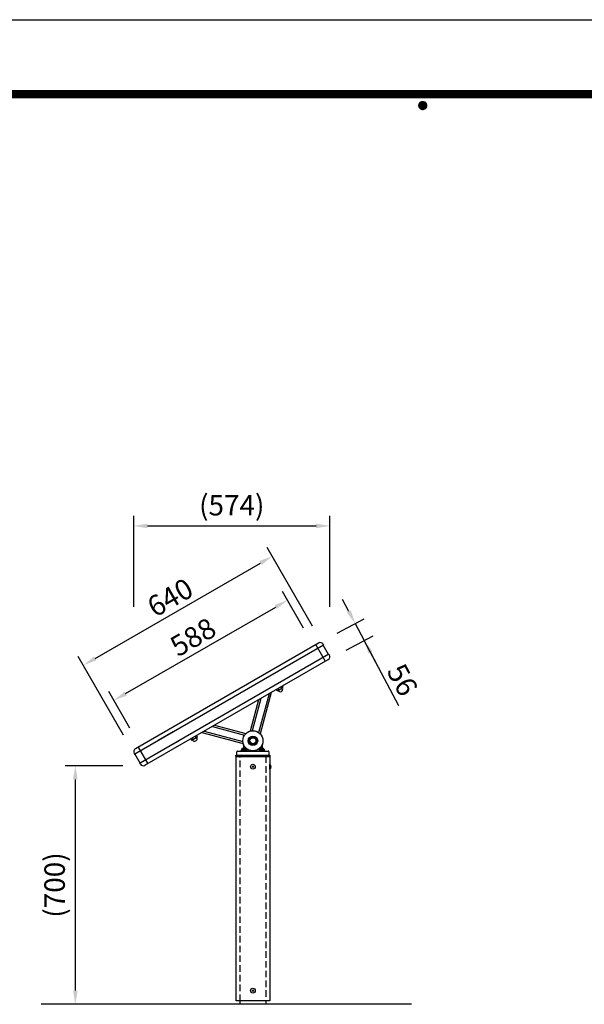
# Model space of a CAD drawing. Extents: x 0 to 8400, y 0 to 5940.
# Drawn here: x 3113 to 4769, y 3052 to 5940 of the extents above; entities that cross this region are included whole.
import ezdxf
from ezdxf.enums import TextEntityAlignment as Align

# ---------------------------------------------------------------- set-up
doc = ezdxf.new("R2010")
doc.units = 0
doc.header["$LTSCALE"] = 6
doc.linetypes.add('HIDDEN2', pattern=[4.7625, 3.175, -1.5875])
doc.layers.get('0').update_dxf_attribs({"linetype": 'CONTINUOUS'})
doc.layers.get('DEFPOINTS').update_dxf_attribs({"linetype": 'CONTINUOUS'})
for name, color, linetype in [('P001', 131, 'CONTINUOUS'), ('P003', 231, 'CONTINUOUS'), ('P005', 91, 'CONTINUOUS'), ('P008', 241, 'CONTINUOUS'), ('P020', 121, 'CONTINUOUS'), ('P901', 135, 'CONTINUOUS'), ('P903', 225, 'CONTINUOUS'), ('P_2DIM', 6, 'CONTINUOUS'), ('P_5DRAWFRAME', 104, 'CONTINUOUS'), ('P_7THICK', 7, 'CONTINUOUS')]:
    doc.layers.add(name, color=color, linetype=linetype)
doc.styles.add('BIGFONT', font='simplex.shx', dxfattribs={"bigfont": 'extfont2.shx'})
doc.dimstyles.new('DIMBIGFONT$0', dxfattribs={"dimscale": 20, "dimtxt": 3, "dimasz": 2, "dimexe": 1.5, "dimexo": 3, "dimgap": 0.75, "dimtad": 1, "dimdec": 1, "dimdsep": 46, "dimtxsty": 'BIGFONT', "dimsah": 1, "dimcen": 0, "dimclrt": 230, "dimadec": 1, "dimazin": 2, "dimtfac": 0.6, "dimtdec": 1, "dimtofl": 0, "dimtmove": 2, "dimatfit": 3, "dimfxl": 0, "dimtvp": 1, "dimtolj": 1, "dimarcsym": 0})

# ---------------------------------------------------------------- blocks, each defined once
blk = doc.blocks.new('DFP3')
at = {"color": 0}
for p, q in [((21.5, 286.6), (408, 286.6)), ((21.5, 286.55), (408, 286.55)), ((21.5, 286.5), (408, 286.5)), ((21.5, 286.45), (408, 286.45)), ((21.5, 286.4), (408, 286.4)), ((408, 286.35), (21.5, 286.35)), ((21.5, 286.3), (408, 286.3)), ((408, 286.25), (21.5, 286.25)), ((21.5, 286.2), (408, 286.2)), ((408, 286.15), (21.5, 286.15)), ((21.5, 286.1), (408, 286.1)), ((21.5, 286.05), (408, 286.05)), ((21.5, 286), (408, 286)), ((21.5, 285.95), (408, 285.95)), ((21.5, 285.9), (408, 285.9)), ((21.5, 285.85), (408, 285.85)), ((21.5, 285.8), (408, 285.8)), ((21.5, 285.75), (408, 285.75)), ((21.5, 285.7), (408, 285.7)), ((408, 285.65), (21.5, 285.65)), ((21.5, 285.6), (408, 285.6)), ((214.15, 284.4), (214.75, 285)), ((214.15, 284.33), (214.82, 285)), ((214.15, 284.48), (214.67, 285)), ((214.16, 284.27), (214.88, 284.99)), ((214.16, 284.53), (214.88, 283.81)), ((214.17, 284.56), (214.59, 284.98)), ((214.18, 284.22), (214.93, 284.97)), ((214.18, 284.58), (214.93, 283.83)), ((214.2, 284.17), (214.98, 284.95)), ((214.2, 284.63), (214.98, 283.85)), ((214.22, 284.12), (215.03, 284.93)), ((214.22, 284.68), (214.47, 284.93)), ((214.22, 284.68), (215.03, 283.87)), ((214.25, 284.07), (215.08, 284.9)), ((214.25, 284.73), (215.08, 283.9)), ((214.28, 284.03), (215.12, 284.87)), ((214.28, 284.77), (215.12, 283.93)), ((214.31, 283.99), (215.16, 284.84)), ((214.31, 284.81), (215.16, 283.96)), ((214.34, 284.84), (215.19, 283.99)), ((214.34, 283.96), (215.19, 284.81)), ((214.38, 284.87), (215.22, 284.03)), ((214.38, 283.93), (215.22, 284.77)), ((214.42, 284.9), (215.25, 284.07)), ((214.42, 283.9), (215.25, 284.73)), ((214.47, 284.93), (215.28, 284.12)), ((214.47, 283.87), (215.28, 284.68)), ((214.52, 284.95), (215.3, 284.17)), ((214.52, 283.85), (215.3, 284.63)), ((214.57, 284.97), (215.32, 284.22)), ((214.57, 283.83), (215.32, 284.58)), ((214.62, 284.99), (215.34, 284.27)), ((214.62, 283.81), (215.34, 284.53)), ((214.68, 285), (215.35, 284.33)), ((214.75, 285), (215.35, 284.4)), ((214.83, 284.99), (215.34, 284.48)), ((214.92, 284.98), (215.33, 284.57)), ((215.04, 284.93), (215.28, 284.69)), ((214.15, 284.47), (214.82, 283.8)), ((214.15, 284.4), (214.75, 283.8)), ((214.15, 284.32), (214.67, 283.8)), ((214.17, 284.24), (214.59, 283.82)), ((214.22, 284.12), (214.47, 283.87)), ((214.68, 283.8), (215.35, 284.47)), ((214.75, 283.8), (215.35, 284.4)), ((214.83, 283.81), (215.34, 284.32)), ((214.92, 283.82), (215.33, 284.23)), ((215.04, 283.87), (215.28, 284.11))]:
    blk.add_line(p, q, dxfattribs=at)
at = {"layer": 'DEFPOINTS', "color": 0}
blk.add_line((0, 297), (420, 297), dxfattribs=at)
at = {"color": 83, "style": 'BIGFONT'}
for tag, height, p in [('PROJECT1', 4, (283.38, 25.6)), ('DATE', 3, (344.68, 25.84)), ('SCALE', 3, (379.68, 25.84)), ('PROJECT2', 4, (284.2, 17.84)), ('PROJECT3', 4, (284.2, 10.57)), ('DWGNO', 3, (358.68, 10.57))]:
    blk.add_attdef(tag, text='', height=height, dxfattribs=at).set_placement(p, align=Align.BOTTOM_CENTER)
at = {"color": 83, "ltscale": 0.5, "style": 'BIGFONT', "flags": 8}
for tag, p in [('REV04', (26.47, 27.61)), ('REV03', (26.47, 21.7)), ('REV02', (26.47, 15.58)), ('REV01', (26.47, 10.33))]:
    blk.add_attdef(tag, text='', height=2, dxfattribs=at).set_placement(p, align=Align.BOTTOM_LEFT)
for tag, p in [('REVD4', (80.98, 27.61)), ('R4D', (92.67, 27.61)), ('R4C', (101.8, 27.61)), ('R4A', (110.92, 27.61)), ('REVD3', (80.98, 21.7)), ('R3D', (92.67, 21.7)), ('R3C', (101.8, 21.7)), ('R3A', (110.92, 21.7)), ('REVD2', (80.98, 15.58)), ('R2D', (92.67, 15.58)), ('R2C', (101.8, 15.58)), ('R2A', (110.92, 15.58)), ('REVD1', (80.98, 10.33)), ('R1D', (92.67, 10.33)), ('R1C', (101.8, 10.33)), ('R1A', (110.92, 10.33))]:
    blk.add_attdef(tag, text='', height=2, dxfattribs=at).set_placement(p, align=Align.BOTTOM_CENTER)
blk = doc.blocks.new('*D20')
at = {"layer": 'DEFPOINTS', "color": 0}
for p in [(3853.8, 4366.2), (4002.1, 4109.5), (3447.8, 3789.5)]:
    blk.add_point(p, dxfattribs=at)
at = {"layer": 'P_2DIM', "color": 0, "lineweight": -2}
for p, q in [((3972.1, 4161.4), (3838.8, 4392.2)), ((3334.2, 4066.2), (3819.2, 4346.2)), ((3417.8, 3841.4), (3284.6, 4072.2))]:
    blk.add_line(p, q, dxfattribs=at)
at = {"layer": 'P_2DIM', "color": 0}
for points in [[(3815.8, 4352), (3822.5, 4340.5), (3853.8, 4366.2)], [(3330.9, 4072), (3337.5, 4060.5), (3299.6, 4046.2)]]:
    blk.add_solid(points, dxfattribs=at)
at = {"layer": 'P_2DIM', "color": 230, "insert": (3554.2, 4245.2), "char_height": 60, "attachment_point": 5, "rotation": 30, "style": 'BIGFONT'}
blk.add_mtext('\\A1;640', dxfattribs=at)
blk = doc.blocks.new('*D21')
at = {"layer": 'DEFPOINTS', "color": 0}
for p in [(3475.5, 3751.6), (3276.1, 3051.8), (3729.4, 3051.8)]:
    blk.add_point(p, dxfattribs=at)
at = {"layer": 'P_2DIM', "color": 0, "lineweight": -2}
for p, q in [((3415.5, 3751.6), (3246.1, 3751.6)), ((3276.1, 3711.6), (3276.1, 3091.8)), ((3669.4, 3051.8), (3246.1, 3051.8))]:
    blk.add_line(p, q, dxfattribs=at)
at = {"layer": 'P_2DIM', "color": 0}
for points in [[(3269.4, 3711.6), (3282.8, 3711.6), (3276.1, 3751.6)], [(3269.4, 3091.8), (3282.8, 3091.8), (3276.1, 3051.8)]]:
    blk.add_solid(points, dxfattribs=at)
at = {"layer": 'P_2DIM', "color": 230, "insert": (3215.4, 3401.7), "char_height": 60, "attachment_point": 5, "rotation": 90, "style": 'BIGFONT'}
blk.add_mtext('\\A1;(700)', dxfattribs=at)
blk = doc.blocks.new('*D22')
at = {"layer": 'DEFPOINTS', "color": 0}
for p in [(3991.1, 4112.4), (4123.3, 4119.1), (4017.4, 4062.9)]:
    blk.add_point(p, dxfattribs=at)
at = {"layer": 'P_2DIM', "color": 0, "lineweight": -2}
for p, q in [((4078.2, 4203.9), (4059.5, 4239.2)), ((4044.1, 4140.5), (4123.5, 4182.6)), ((4097, 4168.6), (4123.3, 4119.1)), ((4070.4, 4091), (4149.8, 4133.1)), ((4224.9, 3927.6), (4123.3, 4119.1)), ((4142, 4083.7), (4160.8, 4048.4))]:
    blk.add_line(p, q, dxfattribs=at)
at = {"layer": 'P_2DIM', "color": 0}
for points in [[(4084.1, 4207), (4072.3, 4200.8), (4097, 4168.6)], [(4147.9, 4086.9), (4136.1, 4080.6), (4123.3, 4119.1)]]:
    blk.add_solid(points, dxfattribs=at)
at = {"layer": 'P_2DIM', "color": 230, "insert": (4235.5, 4003.6), "char_height": 60, "attachment_point": 5, "rotation": 297.9546, "style": 'BIGFONT'}
blk.add_mtext('\\A1;56', dxfattribs=at)
blk = doc.blocks.new('*D23')
at = {"layer": 'DEFPOINTS', "color": 0}
for p in [(4022.4, 4455), (3447.5, 4157.5), (4022.4, 4157.5)]:
    blk.add_point(p, dxfattribs=at)
at = {"layer": 'P_2DIM', "color": 0, "lineweight": -2}
for p, q in [((3447.5, 4217.5), (3447.5, 4485)), ((4022.4, 4217.5), (4022.4, 4485)), ((3487.5, 4455), (3982.4, 4455))]:
    blk.add_line(p, q, dxfattribs=at)
at = {"layer": 'P_2DIM', "color": 0}
for points in [[(3487.5, 4461.7), (3487.5, 4448.3), (3447.5, 4455)], [(3982.4, 4461.7), (3982.4, 4448.3), (4022.4, 4455)]]:
    blk.add_solid(points, dxfattribs=at)
at = {"layer": 'P_2DIM', "color": 230, "insert": (3734.9, 4515.7), "char_height": 60, "attachment_point": 5, "style": 'BIGFONT'}
blk.add_mtext('\\A1;(574)', dxfattribs=at)
blk = doc.blocks.new('*D24')
at = {"layer": 'DEFPOINTS', "color": 0}
for p in [(3898.3, 4237.1), (3975.5, 4103.4), (3466.3, 3809.4)]:
    blk.add_point(p, dxfattribs=at)
at = {"layer": 'P_2DIM', "color": 0, "lineweight": -2}
for p, q in [((3945.5, 4155.3), (3883.3, 4263.1)), ((3423.7, 3963.1), (3863.7, 4217.1)), ((3436.3, 3861.3), (3374.1, 3969.1))]:
    blk.add_line(p, q, dxfattribs=at)
at = {"layer": 'P_2DIM', "color": 0}
for points in [[(3860.3, 4222.9), (3867, 4211.4), (3898.3, 4237.1)], [(3420.4, 3968.9), (3427.1, 3957.4), (3389.1, 3943.1)]]:
    blk.add_solid(points, dxfattribs=at)
at = {"layer": 'P_2DIM', "color": 230, "insert": (3621.2, 4129.1), "char_height": 60, "attachment_point": 5, "rotation": 30, "style": 'BIGFONT'}
blk.add_mtext('\\A1;588', dxfattribs=at)

msp = doc.modelspace()

# ---------------------------------------------------------------- linework, layer by layer
at = {"layer": 'P001'}
for p, q in [((4003.87, 4105.31), (3450.48, 3785.81)), ((3989.4, 4111.39), (3452.46, 3801.39)), ((3981.17, 4106.64), (4009.17, 4058.14)), ((4003.06, 4107.73), (4004.06, 4105.99)), ((4018.94, 4078.22), (4003.44, 4105.06)), ((4019.37, 4078.47), (3465.98, 3758.97)), ((4021.06, 4076.55), (4020.06, 4078.28)), ((3480.46, 3752.89), (4017.4, 4062.89)), ((3850.44, 3966.5), (3817.99, 3845.41)), ((3813.69, 3945.28), (3789.01, 3853.17)), ((3684.16, 3870.5), (3776.27, 3845.81)), ((3562.8, 3850.66), (3519.55, 3825.69)), ((3647.42, 3849.28), (3768.51, 3816.84)), ((3578.3, 3823.81), (3535.05, 3798.84)), ((3448.8, 3787.73), (3449.8, 3785.99)), ((3466.42, 3759.22), (3450.92, 3786.06)), ((3460.69, 3806.14), (3488.69, 3757.64)), ((3749.93, 3782.75), (3749.93, 3792.75)), ((3751.93, 3794.75), (3841.93, 3794.75)), ((3761.93, 3794.75), (3762.43, 3795.25)), ((3831.93, 3794.75), (3831.43, 3795.25)), ((3843.93, 3792.75), (3843.93, 3782.75)), ((3466.8, 3756.55), (3465.8, 3758.28)), ((3749.93, 3782.75), (3843.93, 3782.75))]:
    msp.add_line(p, q, dxfattribs=at)
for radius in [29.5, 14]:
    msp.add_circle((3796.93, 3824.75), radius, dxfattribs=at)
for centre, radius, start, end in [((3994.4, 4102.73), 10, 30, 120), ((4003.62, 4105.74), 0.5, 300, 30), ((4012.4, 4071.55), 10, 300, 30), ((4019.62, 4078.03), 0.5, 30, 120), ((3755.21, 3809.26), 15, 336.8354, 20.38697), ((3838.64, 3809.26), 15, 159.61303, 203.1646), ((3457.46, 3792.73), 10, 120, 210), ((3450.23, 3786.24), 0.5, 210, 300), ((3751.93, 3792.75), 2, 90, 180), ((3841.93, 3792.75), 2, 0, 90), ((3466.23, 3758.53), 0.5, 120, 210), ((3475.46, 3761.55), 10, 210, 300)]:
    msp.add_arc(centre, radius, start, end, dxfattribs=at)
at = {"layer": 'P003'}
for p, q in [((3759.43, 3051.75), (3759.43, 3061.75)), ((3834.43, 3061.75), (3834.43, 3051.75))]:
    msp.add_line(p, q, dxfattribs=at)
at = {"layer": 'P005'}
msp.add_lwpolyline([(3846.43, 3061.75), (3747.43, 3061.75), (3747.43, 3778.75), (3846.43, 3778.75)], close=True, dxfattribs=at)
at = {"layer": 'P008'}
msp.add_lwpolyline([(3846.93, 3778.75), (3746.93, 3778.75), (3746.93, 3782.75), (3846.93, 3782.75)], close=True, dxfattribs=at)
at = {"layer": 'P020'}
for p, q in [((3794.81, 3750.87), (3799.05, 3746.63)), ((3799.05, 3750.87), (3794.81, 3746.63)), ((3794.81, 3093.88), (3799.05, 3089.63)), ((3799.05, 3093.88), (3794.81, 3089.63))]:
    msp.add_line(p, q, dxfattribs=at)
msp.add_lwpolyline([(3846.43, 3755.75), (3846.43, 3741.75), (3846.84, 3741.75), (3846.84, 3755.75)], close=True, dxfattribs=at)
for centre in [(3796.93, 3748.75), (3796.93, 3091.75)]:
    msp.add_circle(centre, 7, dxfattribs=at)
msp.add_arc((3841.03, 3748.75), 9.1, 309.71514, 50.28486, dxfattribs=at)
at = {"layer": 'P901'}
for p, q in [((3844.31, 3962.96), (3813.63, 3848.46)), ((3868.05, 3971.93), (3866, 3975.48)), ((3870.25, 3977.94), (3872.3, 3974.39)), ((3870.58, 3972.47), (3883.33, 3979.83)), ((3878.75, 3982.84), (3880.8, 3979.29)), ((3883, 3985.3), (3885.05, 3981.75)), ((3819.82, 3948.82), (3794.31, 3853.63)), ((3653.54, 3852.82), (3767.53, 3822.28)), ((3678.04, 3866.96), (3772.71, 3841.59)), ((3616.9, 3826.93), (3614.85, 3830.48)), ((3619.1, 3832.94), (3621.15, 3829.39)), ((3619.43, 3827.47), (3632.18, 3834.83)), ((3627.6, 3837.84), (3629.65, 3834.29)), ((3631.85, 3840.3), (3633.9, 3836.75)), ((3779.43, 3796.35), (3762.43, 3796.35)), ((3762.43, 3794.75), (3762.43, 3796.35)), ((3779.43, 3794.75), (3762.43, 3794.75)), ((3778.63, 3798.35), (3763.23, 3798.35)), ((3763.23, 3796.35), (3763.23, 3798.35)), ((3763.93, 3799.15), (3777.93, 3799.15)), ((3763.93, 3799.15), (3763.93, 3798.35)), ((3763.93, 3798.35), (3777.93, 3798.35)), ((3767.93, 3803.35), (3773.93, 3803.35)), ((3777.93, 3799.15), (3777.93, 3798.35)), ((3778.63, 3798.35), (3778.63, 3796.35)), ((3779.43, 3796.35), (3779.43, 3794.75)), ((3814.43, 3796.35), (3831.43, 3796.35)), ((3814.43, 3796.35), (3814.43, 3794.75)), ((3814.43, 3794.75), (3831.43, 3794.75)), ((3815.23, 3798.35), (3830.63, 3798.35)), ((3815.23, 3798.35), (3815.23, 3796.35)), ((3829.93, 3799.15), (3815.93, 3799.15)), ((3815.93, 3799.15), (3815.93, 3798.35)), ((3829.93, 3798.35), (3815.93, 3798.35)), ((3825.93, 3803.35), (3819.93, 3803.35)), ((3829.93, 3799.15), (3829.93, 3798.35)), ((3830.63, 3796.35), (3830.63, 3798.35)), ((3831.43, 3794.75), (3831.43, 3796.35))]:
    msp.add_line(p, q, dxfattribs=at)
for radius in [10.5, 9]:
    msp.add_circle((3796.93, 3824.75), radius, dxfattribs=at)
for centre, radius, start, end in [((3868.49, 3976.07), 4.16, 263.88464, 336.11536), ((3868.49, 3976.07), 4.16, 263.88464, 292.28894), ((3870.26, 3971.76), 0.5, 33.28079, 112.28894), ((3876.95, 3976.15), 7.5, 213.28079, 26.71921), ((3869.22, 3989.53), 15.45, 281.48256, 318.51744), ((3881.24, 3983.43), 4.16, 263.88464, 336.11536), ((3884.1, 3979.74), 0.5, 127.71106, 206.71921), ((3881.24, 3983.43), 4.16, 307.71106, 336.11536), ((3617.35, 3831.07), 4.16, 263.88464, 336.11536), ((3617.35, 3831.07), 4.16, 263.88464, 292.28894), ((3619.12, 3826.76), 0.5, 33.28079, 112.28894), ((3625.8, 3831.15), 7.5, 213.28079, 26.71921), ((3618.08, 3844.53), 15.45, 281.48256, 318.51744), ((3630.1, 3838.43), 4.16, 263.88464, 336.11536), ((3632.95, 3834.74), 0.5, 127.71106, 206.71921), ((3630.1, 3838.43), 4.16, 307.71106, 336.11536), ((3769.73, 3797.63), 6, 107.49385, 165.30052), ((3772.12, 3797.63), 6, 14.69948, 72.50615), ((3821.73, 3797.63), 6, 107.49385, 165.30052), ((3824.12, 3797.63), 6, 14.69948, 72.50615)]:
    msp.add_arc(centre, radius, start, end, dxfattribs=at)
at = {"layer": 'P903', "linetype": 'HIDDEN2'}
for p, q in [((3759.43, 3061.75), (3759.43, 3778.75)), ((3834.43, 3778.75), (3834.43, 3061.75))]:
    msp.add_line(p, q, dxfattribs=at)
at = {"layer": 'P_7THICK'}
msp.add_line((4261.77, 3051.75), (3176.11, 3051.75), dxfattribs=at)

# ---------------------------------------------------------------- block references
at = {"layer": 'P_5DRAWFRAME', "xscale": 20, "yscale": 19.99999999999999, "zscale": 20}
msp.add_blockref('DFP3', (0, 0), dxfattribs=at)

# ---------------------------------------------------------------- dimensions: what is measured, and where the dimension line sits
at = {"layer": 'P_2DIM'}
dim = msp.add_linear_dim(base=(4022.4, 4455.01), p1=(3447.46, 4157.52), p2=(4022.4, 4157.52), text='(574)', dimstyle='DIMBIGFONT$0', dxfattribs=at)
dim.commit()
dim.dimension.update_dxf_attribs({"geometry": '*D23', "text_midpoint": (3734.93, 4515.72)})
for p1, p2, distance, picture, middle in [((3447.8, 3789.46), (4002.06, 4109.46), 296.49, '*D20', (3554.18, 4245.2)), ((3466.32, 3809.39), (3975.54, 4103.39), 154.45, '*D24', (3621.2, 4129.12))]:
    dim = msp.add_aligned_dim(p1=p1, p2=p2, distance=distance, dimstyle='DIMBIGFONT$0', dxfattribs=at)
    dim.commit()
    dim.dimension.update_dxf_attribs({"geometry": picture, "text_midpoint": middle})
dim = msp.add_linear_dim(base=(4123.26, 4119.07), p1=(3991.13, 4112.39), p2=(4017.4, 4062.89), angle=297.95459, dimstyle='DIMBIGFONT$0', override={"dimtmove": 1}, dxfattribs=at)
dim.commit()
dim.dimension.update_dxf_attribs({"geometry": '*D22', "text_midpoint": (4205.88, 3987.89), "dimtype": 161})
dim = msp.add_linear_dim(base=(3276.11, 3051.75), p1=(3475.46, 3751.56), p2=(3729.43, 3051.75), angle=90, text='(<>)', dimstyle='DIMBIGFONT$0', override={"dimdec": 0}, dxfattribs=at)
dim.commit()
dim.dimension.update_dxf_attribs({"geometry": '*D21', "text_midpoint": (3215.39, 3401.66)})

doc.saveas('drawing.dxf')
